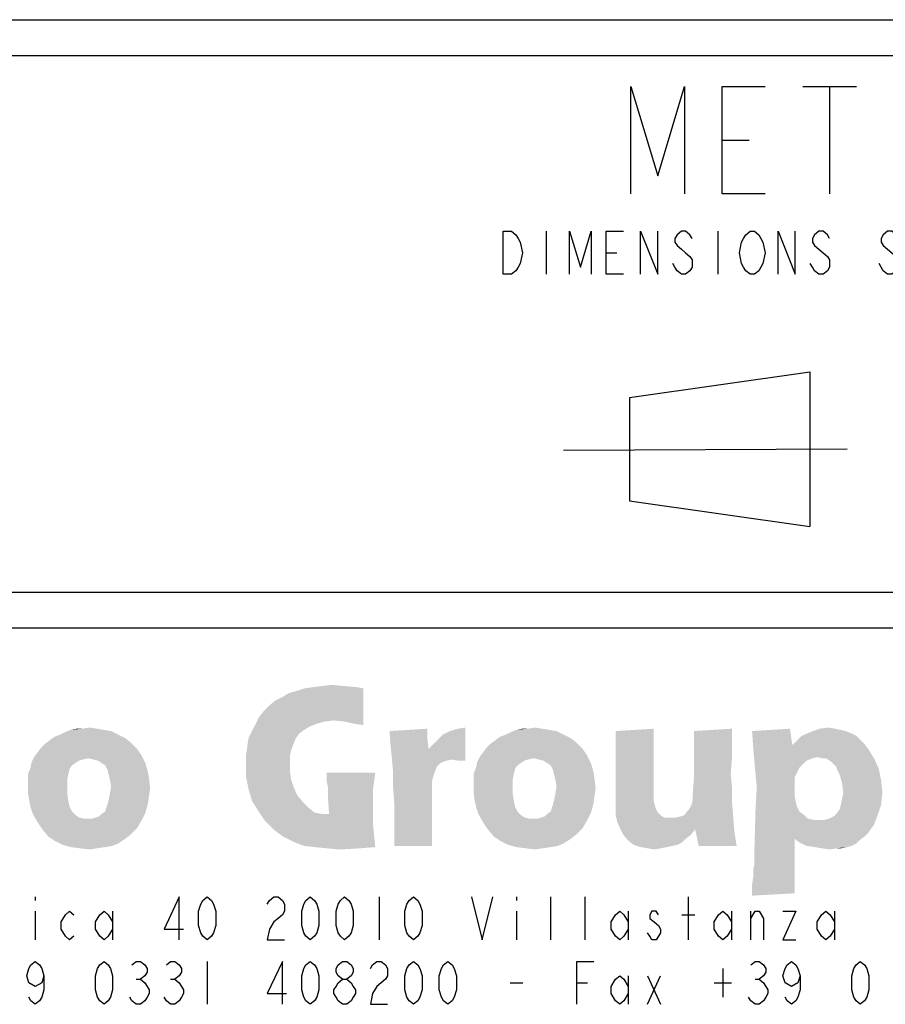
# Model space of a CAD drawing. Units: millimetres. Extents: x 0 to 594, y 0 to 420.
# Drawn here: x 417 to 441, y 28 to 56 of the extents above; entities that cross this region are included whole.
import ezdxf

# ---------------------------------------------------------------- set-up
doc = ezdxf.new("R2010")
doc.units = ezdxf.units.MM
doc.header["$LTSCALE"] = 32.67
doc.layers.get('0').update_dxf_attribs({"linetype": 'CONTINUOUS'})

msp = doc.modelspace()

# ---------------------------------------------------------------- linework, layer by layer
at = {"color": 7, "linetype": 'Continuous'}
for p, q in [((392, 56), (586, 56)), ((456, 40), (393, 40))]:
    msp.add_line(p, q, dxfattribs=at)
at = {"color": 6, "linetype": 'Continuous'}
for p, q in [((393, 55), (456, 55)), ((456, 39), (393, 39))]:
    msp.add_line(p, q, dxfattribs=at)
at = {"color": 2, "linetype": 'Continuous'}
for p, q in [((438.7605, 54.1368), (440.2605, 54.1368)), ((439.5105, 54.1368), (439.5105, 51.1368)), ((436.5105, 52.6368), (437.2605, 52.6368)), ((431.5905, 50.0868), (431.5905, 48.8868)), ((436.3905, 50.0868), (436.3905, 48.8868)), ((433.2705, 49.4868), (433.5705, 49.4868)), ((433.92, 45.44), (438.96, 46.16)), ((438.96, 46.16), (438.96, 41.84)), ((433.9194, 45.438), (433.92, 42.56)), ((440, 44), (432.0823, 43.9645)), ((433.92, 42.56), (438.96, 41.84))]:
    msp.add_line(p, q, dxfattribs=at)
at = {"color": 3, "linetype": 'Continuous'}
for p, q in [((417.3278, 31.4892), (417.3278, 31.3892)), ((426.9278, 31.4892), (426.9278, 30.2892)), ((430.7678, 31.4892), (430.7678, 31.3892)), ((431.7278, 30.2892), (431.7278, 31.4892)), ((432.6878, 30.2892), (432.6878, 31.4892)), ((435.5678, 30.2892), (435.5678, 31.4892)), ((417.3278, 31.0892), (417.3278, 30.2892)), ((419.4878, 31.0892), (419.4878, 30.2892)), ((430.7678, 31.0892), (430.7678, 30.2892)), ((433.8878, 31.0892), (433.8878, 30.2892)), ((436.7678, 31.0892), (436.7678, 30.2892)), ((437.3078, 30.2892), (437.3078, 31.0892)), ((439.6478, 31.0892), (439.6478, 30.2892)), ((435.3878, 30.9892), (435.7478, 30.9892)), ((422.1278, 29.6892), (422.1278, 28.4891)), ((436.5278, 29.4892), (436.5278, 28.6891)), ((420.1478, 29.1891), (420.2678, 29.1891)), ((421.1078, 29.1891), (421.2278, 29.1891)), ((433.8878, 29.2891), (433.8878, 28.4891)), ((434.4278, 29.2891), (434.7878, 28.4891)), ((434.4278, 28.4891), (434.7878, 29.2891)), ((437.4278, 29.1891), (437.5478, 29.1891)), ((430.5878, 29.0891), (430.9478, 29.0891)), ((432.4478, 29.0891), (432.7478, 29.0891)), ((436.2878, 29.0891), (436.7678, 29.0891))]:
    msp.add_line(p, q, dxfattribs=at)
at = {"color": 2, "linetype": 'Continuous'}
for points in [[(433.9605, 51.1368), (433.9605, 54.1368), (434.7105, 51.6368), (435.4605, 54.1368), (435.4605, 51.1368)], [(437.7105, 51.1368), (436.5105, 51.1368), (436.5105, 54.1368), (437.7105, 54.1368)], [(430.3905, 50.0868), (430.6305, 50.0868), (430.7505, 49.9868), (430.8105, 49.8868), (430.8705, 49.7868), (430.9305, 49.4868), (430.8705, 49.1868), (430.8105, 49.0868), (430.7505, 48.9868), (430.6305, 48.8868), (430.3905, 48.8868), (430.3905, 50.0868)], [(432.2505, 48.8868), (432.2505, 50.0868), (432.5505, 49.0868), (432.8505, 50.0868), (432.8505, 48.8868)], [(433.7505, 48.8868), (433.2705, 48.8868), (433.2705, 50.0868), (433.7505, 50.0868)], [(434.2305, 48.8868), (434.2305, 50.0868), (434.7105, 48.8868), (434.7105, 50.0868)], [(435.6705, 49.8868), (435.6105, 49.9868), (435.4905, 50.0868), (435.3705, 50.0868), (435.2505, 49.9868), (435.1905, 49.8868), (435.1905, 49.7868), (435.2505, 49.6868), (435.3705, 49.5868), (435.4905, 49.4868), (435.6105, 49.3868), (435.6705, 49.2868), (435.6705, 49.0868), (435.6105, 48.9868), (435.4905, 48.8868), (435.3705, 48.8868), (435.2505, 48.9868), (435.1905, 49.0868), (435.1305, 49.1868)], [(437.5905, 49.0868), (437.5305, 48.9868), (437.4105, 48.8868), (437.2905, 48.8868), (437.1705, 48.9868), (437.1105, 49.0868), (437.0505, 49.1868), (436.9905, 49.4868), (437.0505, 49.7868), (437.1105, 49.8868), (437.1705, 49.9868), (437.2905, 50.0868), (437.4105, 50.0868), (437.5305, 49.9868), (437.5905, 49.8868), (437.6505, 49.7868), (437.7105, 49.4868), (437.6505, 49.1868), (437.5905, 49.0868)], [(438.0705, 48.8868), (438.0705, 50.0868), (438.5505, 48.8868), (438.5505, 50.0868)], [(439.5105, 49.8868), (439.4505, 49.9868), (439.3305, 50.0868), (439.2105, 50.0868), (439.0905, 49.9868), (439.0305, 49.8868), (439.0305, 49.7868), (439.0905, 49.6868), (439.2105, 49.5868), (439.3305, 49.4868), (439.4505, 49.3868), (439.5105, 49.2868), (439.5105, 49.0868), (439.4505, 48.9868), (439.3305, 48.8868), (439.2105, 48.8868), (439.0905, 48.9868), (439.0305, 49.0868), (438.9705, 49.1868)], [(441.4305, 49.8868), (441.3705, 49.9868), (441.2505, 50.0868), (441.1305, 50.0868), (441.0105, 49.9868), (440.9505, 49.8868), (440.9505, 49.7868), (441.0105, 49.6868), (441.1305, 49.5868), (441.2505, 49.4868), (441.3705, 49.3868), (441.4305, 49.2868), (441.4305, 49.0868), (441.3705, 48.9868), (441.2505, 48.8868), (441.1305, 48.8868), (441.0105, 48.9868), (440.9505, 49.0868), (440.8905, 49.1868)]]:
    msp.add_lwpolyline(points, dxfattribs=at)
at = {"color": 3, "linetype": 'Continuous'}
for points in [[(421.3478, 30.2892), (421.3478, 31.4892), (420.9278, 30.5892), (421.4678, 30.5892)], [(422.1278, 30.2892), (422.0078, 30.3892), (421.9478, 30.4892), (421.8878, 30.6892), (421.8878, 31.0892), (421.9478, 31.2892), (422.0078, 31.3892), (422.1278, 31.4892), (422.2478, 31.3892), (422.3078, 31.2892), (422.3678, 31.0892), (422.3678, 30.6892), (422.3078, 30.4892), (422.2478, 30.3892), (422.1278, 30.2892)], [(423.8078, 31.2892), (423.8678, 31.3892), (423.9878, 31.4892), (424.1078, 31.4892), (424.2278, 31.3892), (424.2878, 31.2892), (424.2878, 31.0892), (424.2278, 30.9892), (424.1078, 30.8892), (423.9878, 30.7892), (423.8678, 30.5892), (423.8078, 30.2892), (424.2878, 30.2892)], [(425.0078, 30.2892), (424.8878, 30.3892), (424.8278, 30.4892), (424.7678, 30.6892), (424.7678, 31.0892), (424.8278, 31.2892), (424.8878, 31.3892), (425.0078, 31.4892), (425.1278, 31.3892), (425.1878, 31.2892), (425.2478, 31.0892), (425.2478, 30.6892), (425.1878, 30.4892), (425.1278, 30.3892), (425.0078, 30.2892)], [(425.9678, 30.2892), (425.8478, 30.3892), (425.7878, 30.4892), (425.7278, 30.6892), (425.7278, 31.0892), (425.7878, 31.2892), (425.8478, 31.3892), (425.9678, 31.4892), (426.0878, 31.3892), (426.1478, 31.2892), (426.2078, 31.0892), (426.2078, 30.6892), (426.1478, 30.4892), (426.0878, 30.3892), (425.9678, 30.2892)], [(427.8878, 30.2892), (427.7678, 30.3892), (427.7078, 30.4892), (427.6478, 30.6892), (427.6478, 31.0892), (427.7078, 31.2892), (427.7678, 31.3892), (427.8878, 31.4892), (428.0078, 31.3892), (428.0678, 31.2892), (428.1278, 31.0892), (428.1278, 30.6892), (428.0678, 30.4892), (428.0078, 30.3892), (427.8878, 30.2892)], [(429.5078, 31.4892), (429.8078, 30.2892), (430.1078, 31.4892)], [(418.4078, 30.3892), (418.2878, 30.2892), (418.1678, 30.3892), (418.0478, 30.5892), (418.0478, 30.7892), (418.1678, 30.9892), (418.2878, 31.0892), (418.4078, 30.9892)], [(419.4878, 30.5892), (419.3678, 30.3892), (419.2478, 30.2892), (419.1278, 30.3892), (419.0078, 30.5892), (419.0078, 30.7892), (419.1278, 30.9892), (419.2478, 31.0892), (419.3678, 30.9892), (419.4878, 30.7892)], [(433.8878, 30.5892), (433.7678, 30.3892), (433.6478, 30.2892), (433.5278, 30.3892), (433.4078, 30.5892), (433.4078, 30.7892), (433.5278, 30.9892), (433.6478, 31.0892), (433.7678, 30.9892), (433.8878, 30.7892)], [(434.7278, 30.9892), (434.6678, 31.0892), (434.5478, 31.0892), (434.4878, 30.9892), (434.4878, 30.8892), (434.6078, 30.7892), (434.7278, 30.6892), (434.7878, 30.5892), (434.7878, 30.4892), (434.7278, 30.3892), (434.6678, 30.2892), (434.5478, 30.2892), (434.4878, 30.3892), (434.4278, 30.4892)], [(436.7678, 30.5892), (436.6478, 30.3892), (436.5278, 30.2892), (436.4078, 30.3892), (436.2878, 30.5892), (436.2878, 30.7892), (436.4078, 30.9892), (436.5278, 31.0892), (436.6478, 30.9892), (436.7678, 30.7892)], [(437.3078, 30.8892), (437.4278, 31.0892), (437.5478, 31.0892), (437.6678, 30.8892), (437.6678, 30.2892)], [(438.2078, 31.0892), (438.5678, 31.0892), (438.2078, 30.2892), (438.5678, 30.2892)], [(439.6478, 30.5892), (439.5278, 30.3892), (439.4078, 30.2892), (439.2878, 30.3892), (439.1678, 30.5892), (439.1678, 30.7892), (439.2878, 30.9892), (439.4078, 31.0892), (439.5278, 30.9892), (439.6478, 30.7892)], [(417.5678, 29.2891), (417.5078, 29.0891), (417.3278, 28.9891), (417.1478, 29.0891), (417.0878, 29.2891), (417.1478, 29.4892), (417.2078, 29.5892), (417.3278, 29.6892), (417.4478, 29.5892), (417.5078, 29.4892), (417.5678, 29.2891), (417.5678, 28.8891), (417.5078, 28.6891), (417.4478, 28.5891), (417.3278, 28.4891), (417.2078, 28.5891), (417.1478, 28.6891)], [(419.2478, 28.4891), (419.1278, 28.5891), (419.0678, 28.6891), (419.0078, 28.8891), (419.0078, 29.2891), (419.0678, 29.4892), (419.1278, 29.5892), (419.2478, 29.6892), (419.3678, 29.5892), (419.4278, 29.4892), (419.4878, 29.2891), (419.4878, 28.8891), (419.4278, 28.6891), (419.3678, 28.5891), (419.2478, 28.4891)], [(420.0278, 29.5892), (420.1478, 29.6892), (420.2678, 29.6892), (420.3878, 29.5892), (420.4478, 29.4892), (420.4478, 29.3891), (420.3878, 29.2891), (420.2678, 29.1891), (420.3878, 29.0891), (420.4478, 28.9891), (420.5078, 28.8891), (420.5078, 28.7891), (420.4478, 28.6891), (420.3878, 28.5891), (420.2678, 28.4891), (420.1478, 28.4891), (420.0278, 28.5891), (419.9678, 28.6891)], [(420.9878, 29.5892), (421.1078, 29.6892), (421.2278, 29.6892), (421.3478, 29.5892), (421.4078, 29.4892), (421.4078, 29.3891), (421.3478, 29.2891), (421.2278, 29.1891), (421.3478, 29.0891), (421.4078, 28.9891), (421.4678, 28.8891), (421.4678, 28.7891), (421.4078, 28.6891), (421.3478, 28.5891), (421.2278, 28.4891), (421.1078, 28.4891), (420.9878, 28.5891), (420.9278, 28.6891)], [(424.2278, 28.4891), (424.2278, 29.6892), (423.8078, 28.7891), (424.3478, 28.7891)], [(425.0078, 28.4891), (424.8878, 28.5891), (424.8278, 28.6891), (424.7678, 28.8891), (424.7678, 29.2891), (424.8278, 29.4892), (424.8878, 29.5892), (425.0078, 29.6892), (425.1278, 29.5892), (425.1878, 29.4892), (425.2478, 29.2891), (425.2478, 28.8891), (425.1878, 28.6891), (425.1278, 28.5891), (425.0078, 28.4891)], [(425.9078, 29.1891), (425.7878, 29.2891), (425.7278, 29.3891), (425.7278, 29.4892), (425.7878, 29.5892), (425.9078, 29.6892), (426.0278, 29.6892), (426.1478, 29.5892), (426.2078, 29.4892), (426.2078, 29.3891), (426.1478, 29.2891), (426.0278, 29.1891)], [(426.6878, 29.4892), (426.7478, 29.5892), (426.8678, 29.6892), (426.9878, 29.6892), (427.1078, 29.5892), (427.1678, 29.4892), (427.1678, 29.2891), (427.1078, 29.1891), (426.9878, 29.0891), (426.8678, 28.9891), (426.7478, 28.7891), (426.6878, 28.4891), (427.1678, 28.4891)], [(427.8878, 28.4891), (427.7678, 28.5891), (427.7078, 28.6891), (427.6478, 28.8891), (427.6478, 29.2891), (427.7078, 29.4892), (427.7678, 29.5892), (427.8878, 29.6892), (428.0078, 29.5892), (428.0678, 29.4892), (428.1278, 29.2891), (428.1278, 28.8891), (428.0678, 28.6891), (428.0078, 28.5891), (427.8878, 28.4891)], [(428.8478, 28.4891), (428.7278, 28.5891), (428.6678, 28.6891), (428.6078, 28.8891), (428.6078, 29.2891), (428.6678, 29.4892), (428.7278, 29.5892), (428.8478, 29.6892), (428.9678, 29.5892), (429.0278, 29.4892), (429.0878, 29.2891), (429.0878, 28.8891), (429.0278, 28.6891), (428.9678, 28.5891), (428.8478, 28.4891)], [(432.4478, 28.4891), (432.4478, 29.6892), (432.9278, 29.6892)], [(437.3078, 29.5892), (437.4278, 29.6892), (437.5478, 29.6892), (437.6678, 29.5892), (437.7278, 29.4892), (437.7278, 29.3891), (437.6678, 29.2891), (437.5478, 29.1891), (437.6678, 29.0891), (437.7278, 28.9891), (437.7878, 28.8891), (437.7878, 28.7891), (437.7278, 28.6891), (437.6678, 28.5891), (437.5478, 28.4891), (437.4278, 28.4891), (437.3078, 28.5891), (437.2478, 28.6891)], [(438.6878, 29.2891), (438.6278, 29.0891), (438.4478, 28.9891), (438.2678, 29.0891), (438.2078, 29.2891), (438.2678, 29.4892), (438.3278, 29.5892), (438.4478, 29.6892), (438.5678, 29.5892), (438.6278, 29.4892), (438.6878, 29.2891), (438.6878, 28.8891), (438.6278, 28.6891), (438.5678, 28.5891), (438.4478, 28.4891), (438.3278, 28.5891), (438.2678, 28.6891)], [(440.3678, 28.4891), (440.2478, 28.5891), (440.1878, 28.6891), (440.1278, 28.8891), (440.1278, 29.2891), (440.1878, 29.4892), (440.2478, 29.5892), (440.3678, 29.6892), (440.4878, 29.5892), (440.5478, 29.4892), (440.6078, 29.2891), (440.6078, 28.8891), (440.5478, 28.6891), (440.4878, 28.5891), (440.3678, 28.4891)], [(425.9078, 28.4891), (425.7878, 28.5891), (425.7278, 28.6891), (425.6678, 28.7891), (425.6678, 28.8891), (425.7278, 28.9891), (425.7878, 29.0891), (425.9078, 29.1891), (426.0278, 29.1891), (426.1478, 29.0891), (426.2078, 28.9891), (426.2678, 28.8891), (426.2678, 28.7891), (426.2078, 28.6891), (426.1478, 28.5891), (426.0278, 28.4891), (425.9078, 28.4891)], [(433.8878, 28.7891), (433.7678, 28.5891), (433.6478, 28.4891), (433.5278, 28.5891), (433.4078, 28.7891), (433.4078, 28.9891), (433.5278, 29.1891), (433.6478, 29.2891), (433.7678, 29.1891), (433.8878, 28.9891)]]:
    msp.add_lwpolyline(points, dxfattribs=at)
for points in [[(423.5798, 36.5208), (423.7122, 36.6862), (426.4916, 37.3149)], [(425.6644, 36.4215), (423.5798, 36.5208), (426.4916, 37.3149)], [(423.7122, 36.6862), (423.8776, 36.8517), (426.4916, 37.3149)], [(423.8776, 36.8517), (424.0431, 36.984), (426.4916, 37.3149)], [(424.0431, 36.984), (424.2416, 37.0833), (426.4916, 37.3149)], [(424.2416, 37.0833), (424.407, 37.1825), (426.4916, 37.3149)], [(424.407, 37.1825), (424.6386, 37.2487), (426.4916, 37.3149)], [(426.4916, 37.3149), (424.6386, 37.2487), (424.8372, 37.3149)], [(426.3261, 37.348), (424.8372, 37.3149), (425.0688, 37.348)], [(424.8372, 37.3149), (426.3261, 37.348), (426.4916, 37.3149)], [(425.9622, 37.3811), (425.0688, 37.348), (425.3335, 37.3811)], [(425.0688, 37.348), (425.9622, 37.3811), (426.3261, 37.348)], [(425.3335, 37.3811), (425.5982, 37.4142), (425.9622, 37.3811)], [(425.9622, 36.3884), (425.6644, 36.4215), (426.4916, 37.3149)], [(426.26, 36.3222), (425.9622, 36.3884), (426.4916, 37.3149)], [(426.26, 36.3222), (426.4916, 37.3149), (426.4916, 36.2892)], [(425.1681, 36.3222), (425.0026, 36.2561), (423.3813, 36.1237)], [(425.1681, 36.3222), (423.3813, 36.1237), (423.4806, 36.3222)], [(425.6644, 36.4215), (423.4806, 36.3222), (423.5798, 36.5208)], [(425.6644, 36.4215), (425.3997, 36.3884), (423.4806, 36.3222)], [(423.4806, 36.3222), (425.3997, 36.3884), (425.1681, 36.3222)], [(418.021, 36.0244), (418.1534, 36.0906), (419.4438, 36.1237)], [(418.021, 36.0244), (419.4438, 36.1237), (419.6423, 36.0244)], [(419.2453, 36.1568), (419.4438, 36.1237), (418.1534, 36.0906)], [(419.2453, 36.1568), (418.1534, 36.0906), (418.3188, 36.1568)], [(418.6497, 36.1899), (419.0467, 36.1899), (418.3188, 36.1568)], [(418.6497, 36.1899), (418.3188, 36.1568), (418.4842, 36.1899)], [(418.3188, 36.1568), (419.0467, 36.1899), (419.2453, 36.1568)], [(418.6497, 36.1899), (418.8482, 36.223), (419.0467, 36.1899)], [(424.7048, 36.0575), (423.282, 35.9252), (423.3813, 36.1237)], [(423.282, 35.9252), (424.7048, 36.0575), (424.6056, 35.9252)], [(425.0026, 36.2561), (424.8372, 36.1568), (423.3813, 36.1237)], [(423.3813, 36.1237), (424.8372, 36.1568), (424.7048, 36.0575)], [(427.2195, 36.1237), (428.2784, 36.1899), (428.2784, 35.8921)], [(428.2784, 35.8921), (427.2526, 35.6936), (427.2195, 36.1237)], [(428.3114, 35.6274), (428.51, 35.8259), (429.3372, 36.223)], [(428.9732, 35.3296), (428.3114, 35.6274), (429.3372, 36.223)], [(428.51, 35.8259), (428.7085, 36.0244), (429.3372, 36.223)], [(428.7085, 36.0244), (428.907, 36.1237), (429.3372, 36.223)], [(428.907, 36.1237), (429.1386, 36.1899), (429.3372, 36.223)], [(429.1386, 35.2965), (428.9732, 35.3296), (429.3372, 36.223)], [(429.1386, 35.2965), (429.3372, 36.223), (429.3372, 35.2965)], [(430.4622, 36.0244), (430.5945, 36.0906), (431.885, 36.1237)], [(430.4622, 36.0244), (431.885, 36.1237), (432.0835, 36.0244)], [(431.6864, 36.1568), (431.885, 36.1237), (430.5945, 36.0906)], [(431.6864, 36.1568), (430.5945, 36.0906), (430.76, 36.1568)], [(431.0909, 36.1899), (431.4879, 36.1899), (430.76, 36.1568)], [(431.0909, 36.1899), (430.76, 36.1568), (430.9254, 36.1899)], [(430.76, 36.1568), (431.4879, 36.1899), (431.6864, 36.1568)], [(431.0909, 36.1899), (431.2894, 36.223), (431.4879, 36.1899)], [(433.5394, 36.1237), (434.5982, 36.1899), (434.5982, 35.8921)], [(434.5982, 35.8921), (433.5394, 35.859), (433.5394, 36.1237)], [(435.7232, 35.7928), (435.7232, 36.1237), (436.782, 36.1899)], [(435.7232, 35.6274), (435.7232, 35.7928), (436.782, 36.1899)], [(435.7232, 35.4289), (435.7232, 35.6274), (436.782, 36.1899)], [(435.7232, 35.4289), (436.782, 36.1899), (436.782, 35.3296)], [(437.3445, 36.1237), (438.4034, 36.1899), (438.4695, 35.7267)], [(438.4695, 35.7267), (437.3776, 35.6605), (437.3445, 36.1237)], [(440.1239, 36.0575), (438.7342, 35.9914), (438.9659, 36.0906)], [(438.7342, 35.9914), (440.1239, 36.0575), (440.2563, 35.9914)], [(439.6607, 36.1899), (439.8261, 36.1568), (438.9659, 36.0906)], [(439.6607, 36.1899), (438.9659, 36.0906), (439.2306, 36.1899)], [(439.8261, 36.1568), (439.9585, 36.1237), (438.9659, 36.0906)], [(438.9659, 36.0906), (439.9585, 36.1237), (440.1239, 36.0575)], [(439.2306, 36.1899), (439.4953, 36.223), (439.6607, 36.1899)], [(417.4916, 35.6605), (417.5909, 35.7597), (420.0063, 35.7928)], [(417.4916, 35.6605), (420.0063, 35.7928), (420.1717, 35.6274)], [(420.0063, 35.7928), (417.5909, 35.7597), (417.7232, 35.859)], [(419.8409, 35.9252), (417.7232, 35.859), (417.8556, 35.9583)], [(417.7232, 35.859), (419.8409, 35.9252), (420.0063, 35.7928)], [(419.6423, 36.0244), (417.8556, 35.9583), (418.021, 36.0244)], [(417.8556, 35.9583), (419.6423, 36.0244), (419.8409, 35.9252)], [(424.6056, 35.9252), (424.5394, 35.7597), (423.2489, 35.6936)], [(424.6056, 35.9252), (423.2489, 35.6936), (423.282, 35.9252)], [(427.2526, 35.6936), (428.2784, 35.8921), (428.3114, 35.6274)], [(429.9328, 35.6605), (430.032, 35.7597), (432.4475, 35.7928)], [(429.9328, 35.6605), (432.4475, 35.7928), (432.6129, 35.6274)], [(432.4475, 35.7928), (430.032, 35.7597), (430.1644, 35.859)], [(432.282, 35.9252), (430.1644, 35.859), (430.2967, 35.9583)], [(430.1644, 35.859), (432.282, 35.9252), (432.4475, 35.7928)], [(432.0835, 36.0244), (430.2967, 35.9583), (430.4622, 36.0244)], [(430.2967, 35.9583), (432.0835, 36.0244), (432.282, 35.9252)], [(433.5394, 35.6274), (433.5394, 35.859), (434.5982, 35.8921)], [(433.5394, 35.6274), (434.5982, 35.8921), (434.5982, 35.6274)], [(440.4879, 35.7597), (438.4695, 35.7267), (438.5357, 35.7928)], [(440.2563, 35.9914), (440.3556, 35.8921), (438.5357, 35.7928)], [(440.2563, 35.9914), (438.5357, 35.7928), (438.7342, 35.9914)], [(438.5357, 35.7928), (440.3556, 35.8921), (440.4879, 35.7597)], [(420.3041, 35.4289), (417.2931, 35.3958), (417.3923, 35.5281)], [(420.1717, 35.6274), (417.3923, 35.5281), (417.4916, 35.6605)], [(417.3923, 35.5281), (420.1717, 35.6274), (420.3041, 35.4289)], [(424.4732, 35.5943), (423.2159, 35.4619), (423.2489, 35.6936)], [(423.2159, 35.4619), (424.4732, 35.5943), (424.4401, 35.4289)], [(423.2489, 35.6936), (424.5394, 35.7597), (424.4732, 35.5943)], [(428.3114, 35.6274), (427.2857, 35.3627), (427.2526, 35.6936)], [(428.9732, 35.3296), (427.2857, 35.3627), (428.3114, 35.6274)], [(432.7453, 35.4289), (429.7342, 35.3958), (429.8335, 35.5281)], [(432.6129, 35.6274), (429.8335, 35.5281), (429.9328, 35.6605)], [(429.8335, 35.5281), (432.6129, 35.6274), (432.7453, 35.4289)], [(434.5982, 35.6274), (433.5394, 35.4619), (433.5394, 35.6274)], [(433.5394, 35.4619), (434.5982, 35.6274), (434.5982, 35.3958)], [(437.3776, 35.6605), (438.4695, 35.7267), (440.4879, 35.7597)], [(437.3776, 35.6605), (440.4879, 35.7597), (440.5872, 35.6274)], [(440.5872, 35.6274), (437.4107, 35.2634), (437.3776, 35.6605)], [(440.5872, 35.6274), (439.1644, 35.3958), (437.4107, 35.2634)], [(439.2967, 35.3627), (439.1644, 35.3958), (440.5872, 35.6274)], [(439.396, 35.3627), (439.2967, 35.3627), (440.5872, 35.6274)], [(439.396, 35.3627), (440.5872, 35.6274), (440.7526, 35.3627)], [(418.4511, 35.2303), (417.1938, 35.098), (417.2269, 35.2634)], [(418.4511, 35.2303), (418.3519, 35.1641), (417.1938, 35.098)], [(418.8151, 35.3627), (417.2269, 35.2634), (417.2931, 35.3958)], [(418.8151, 35.3627), (418.6497, 35.3296), (417.2269, 35.2634)], [(418.6497, 35.3296), (418.5504, 35.2965), (417.2269, 35.2634)], [(417.2269, 35.2634), (418.5504, 35.2965), (418.4511, 35.2303)], [(418.8151, 35.3627), (417.2931, 35.3958), (420.3041, 35.4289)], [(418.9475, 35.3296), (418.8151, 35.3627), (420.3041, 35.4289)], [(419.0798, 35.2965), (418.9475, 35.3296), (420.3041, 35.4289)], [(419.1791, 35.2303), (419.0798, 35.2965), (420.3041, 35.4289)], [(419.1791, 35.2303), (420.3041, 35.4289), (420.4034, 35.2303)], [(420.4034, 35.2303), (419.2784, 35.1641), (419.1791, 35.2303)], [(419.3445, 35.0318), (419.2784, 35.1641), (420.4034, 35.2303)], [(419.3445, 35.0318), (420.4034, 35.2303), (420.4695, 34.9987)], [(424.4401, 35.4289), (423.2159, 35.1972), (423.2159, 35.4619)], [(424.4401, 35.4289), (424.4401, 35.2303), (423.2159, 35.1972)], [(423.2159, 35.1972), (424.4401, 35.2303), (424.4401, 34.9987)], [(427.2857, 35.3627), (428.9732, 35.3296), (428.8078, 35.2965)], [(428.8078, 35.2965), (427.3188, 34.9987), (427.2857, 35.3627)], [(428.8078, 35.2965), (428.6423, 35.2303), (427.3188, 34.9987)], [(428.6423, 35.2303), (428.5431, 35.1311), (427.3188, 34.9987)], [(430.8923, 35.2303), (429.635, 35.098), (429.6681, 35.2634)], [(430.8923, 35.2303), (430.7931, 35.1641), (429.635, 35.098)], [(431.2563, 35.3627), (429.6681, 35.2634), (429.7342, 35.3958)], [(431.2563, 35.3627), (431.0909, 35.3296), (429.6681, 35.2634)], [(431.0909, 35.3296), (430.9916, 35.2965), (429.6681, 35.2634)], [(429.6681, 35.2634), (430.9916, 35.2965), (430.8923, 35.2303)], [(431.2563, 35.3627), (429.7342, 35.3958), (432.7453, 35.4289)], [(431.3886, 35.3296), (431.2563, 35.3627), (432.7453, 35.4289)], [(431.521, 35.2965), (431.3886, 35.3296), (432.7453, 35.4289)], [(431.6203, 35.2303), (431.521, 35.2965), (432.7453, 35.4289)], [(431.6203, 35.2303), (432.7453, 35.4289), (432.8445, 35.2303)], [(432.8445, 35.2303), (431.7195, 35.1641), (431.6203, 35.2303)], [(431.7857, 35.0318), (431.7195, 35.1641), (432.8445, 35.2303)], [(431.7857, 35.0318), (432.8445, 35.2303), (432.9107, 34.9987)], [(434.5982, 35.3958), (433.5394, 35.2965), (433.5394, 35.4619)], [(433.5394, 35.2965), (434.5982, 35.3958), (434.5982, 35.2303)], [(434.5982, 35.2303), (433.5394, 34.3039), (433.5394, 35.2965)], [(434.5982, 35.2303), (434.5982, 34.5686), (433.5394, 34.3039)], [(436.782, 35.3296), (435.7232, 35.1311), (435.7232, 35.4289)], [(435.7232, 35.1311), (436.782, 35.3296), (436.7489, 34.9325)], [(439.1644, 35.3958), (439.032, 35.3627), (437.4107, 35.2634)], [(439.032, 35.3627), (438.8666, 35.2965), (437.4107, 35.2634)], [(437.4107, 35.2634), (438.8666, 35.2965), (438.7673, 35.1972)], [(438.7673, 35.1972), (437.4438, 34.8994), (437.4107, 35.2634)], [(440.7526, 35.3627), (439.4622, 35.3296), (439.396, 35.3627)], [(439.5614, 35.2634), (439.4622, 35.3296), (440.7526, 35.3627)], [(439.6276, 35.1972), (439.5614, 35.2634), (440.7526, 35.3627)], [(439.6938, 35.1311), (439.6276, 35.1972), (440.7526, 35.3627)], [(439.6938, 35.1311), (440.7526, 35.3627), (440.885, 35.0649)], [(418.2857, 35.0649), (417.1276, 34.9325), (417.1938, 35.098)], [(417.1276, 34.9325), (418.2857, 35.0649), (418.2526, 34.9325)], [(417.1938, 35.098), (418.3519, 35.1641), (418.2857, 35.0649)], [(420.4695, 34.9987), (419.3776, 34.8994), (419.3445, 35.0318)], [(419.3776, 34.8994), (420.4695, 34.9987), (420.5026, 34.8002)], [(424.4401, 34.9987), (423.2159, 34.8333), (423.2159, 35.1972)], [(423.2159, 34.8333), (424.4401, 34.9987), (424.4732, 34.7671)], [(426.8225, 34.9656), (425.4659, 34.734), (425.4659, 34.9656)], [(425.4659, 34.734), (426.8225, 34.9656), (426.7894, 34.7009)], [(427.3188, 34.9987), (428.5431, 35.1311), (428.4769, 34.9656)], [(428.4769, 34.9656), (427.3188, 34.5686), (427.3188, 34.9987)], [(428.4769, 34.9656), (428.4438, 34.8664), (427.3188, 34.5686)], [(430.7269, 35.0649), (429.5688, 34.9325), (429.635, 35.098)], [(429.5688, 34.9325), (430.7269, 35.0649), (430.6938, 34.9325)], [(429.635, 35.098), (430.7931, 35.1641), (430.7269, 35.0649)], [(432.9107, 34.9987), (431.8188, 34.8994), (431.7857, 35.0318)], [(431.8188, 34.8994), (432.9107, 34.9987), (432.9438, 34.8002)], [(436.7489, 34.9325), (435.7232, 34.8333), (435.7232, 35.1311)], [(438.7673, 35.1972), (438.6681, 35.098), (437.4438, 34.8994)], [(438.6681, 35.098), (438.6019, 34.9656), (437.4438, 34.8994)], [(437.4438, 34.8994), (438.6019, 34.9656), (438.5357, 34.8333)], [(440.885, 35.0649), (439.7269, 35.0318), (439.6938, 35.1311)], [(439.7931, 34.8994), (439.7269, 35.0318), (440.885, 35.0649)], [(439.7931, 34.8994), (440.885, 35.0649), (440.9511, 34.734)], [(418.2526, 34.9325), (417.1276, 34.7671), (417.1276, 34.9325)], [(417.1276, 34.7671), (418.2526, 34.9325), (418.2195, 34.7671)], [(418.2195, 34.7671), (418.2195, 34.6017), (417.1276, 34.5686)], [(418.2195, 34.7671), (417.1276, 34.5686), (417.1276, 34.7671)], [(420.5026, 34.8002), (419.4107, 34.7671), (419.3776, 34.8994)], [(419.4438, 34.5686), (419.4107, 34.7671), (420.5026, 34.8002)], [(419.4438, 34.5686), (420.5026, 34.8002), (420.5357, 34.5355)], [(424.4732, 34.7671), (423.282, 34.5024), (423.2159, 34.8333)], [(424.4732, 34.7671), (424.5394, 34.5686), (423.282, 34.5024)], [(426.7894, 34.7009), (425.4989, 34.5686), (425.4659, 34.734)], [(425.4989, 34.5686), (426.7894, 34.7009), (426.7563, 34.4693)], [(428.4438, 34.8664), (428.4107, 34.734), (427.3188, 34.5686)], [(427.3188, 34.5686), (428.4107, 34.734), (428.4107, 34.5355)], [(430.6938, 34.9325), (429.5688, 34.7671), (429.5688, 34.9325)], [(429.5688, 34.7671), (430.6938, 34.9325), (430.6607, 34.7671)], [(430.6607, 34.7671), (430.6607, 34.6017), (429.5688, 34.5686)], [(430.6607, 34.7671), (429.5688, 34.5686), (429.5688, 34.7671)], [(432.9438, 34.8002), (431.8519, 34.7671), (431.8188, 34.8994)], [(431.885, 34.5686), (431.8519, 34.7671), (432.9438, 34.8002)], [(431.885, 34.5686), (432.9438, 34.8002), (432.9769, 34.5355)], [(436.782, 34.5686), (435.6901, 34.37), (435.7232, 34.8333)], [(435.7232, 34.8333), (436.7489, 34.9325), (436.782, 34.5686)], [(438.5357, 34.8333), (437.4769, 34.5686), (437.4438, 34.8994)], [(438.5357, 34.8333), (438.5357, 34.6678), (437.4769, 34.5686)], [(437.4769, 34.5686), (438.5357, 34.6678), (438.5357, 34.4693)], [(440.9511, 34.734), (439.8592, 34.6678), (439.7931, 34.8994)], [(439.8923, 34.4031), (439.8592, 34.6678), (440.9511, 34.734)], [(439.8923, 34.4031), (440.9511, 34.734), (440.9842, 34.4031)], [(417.1276, 34.37), (417.1276, 34.5686), (418.2195, 34.6017)], [(417.1276, 34.37), (418.2195, 34.6017), (418.2195, 34.37)], [(420.5357, 34.5355), (419.4107, 34.37), (419.4438, 34.5686)], [(419.4107, 34.37), (420.5357, 34.5355), (420.5026, 34.3039)], [(423.282, 34.5024), (424.5394, 34.5686), (424.6386, 34.3369)], [(424.6386, 34.3369), (423.3813, 34.1715), (423.282, 34.5024)], [(426.7563, 34.4693), (425.4989, 34.4031), (425.4989, 34.5686)], [(425.4989, 34.3039), (425.4989, 34.4031), (426.7563, 34.4693)], [(425.4989, 34.3039), (426.7563, 34.4693), (426.7563, 34.2708)], [(428.4107, 34.5355), (427.3519, 34.1053), (427.3188, 34.5686)], [(428.4107, 34.5355), (428.4107, 34.3369), (427.3519, 34.1053)], [(429.5688, 34.37), (429.5688, 34.5686), (430.6607, 34.6017)], [(429.5688, 34.37), (430.6607, 34.6017), (430.6607, 34.37)], [(432.9769, 34.5355), (431.8519, 34.37), (431.885, 34.5686)], [(431.8519, 34.37), (432.9769, 34.5355), (432.9438, 34.3039)], [(434.5982, 34.5686), (434.5982, 34.37), (433.5394, 34.3039)], [(435.6901, 34.2046), (435.6901, 34.37), (436.782, 34.5686)], [(435.6901, 34.2046), (436.782, 34.5686), (436.782, 34.1715)], [(438.5357, 34.4693), (437.4438, 34.0061), (437.4769, 34.5686)], [(438.5357, 34.4693), (438.5357, 34.3039), (437.4438, 34.0061)], [(439.8261, 34.0722), (439.8592, 34.2377), (440.9842, 34.4031)], [(439.8261, 34.0722), (440.9842, 34.4031), (440.9511, 34.0722)], [(440.9842, 34.4031), (439.8592, 34.2377), (439.8923, 34.4031)], [(418.2195, 34.37), (417.1607, 34.1715), (417.1276, 34.37)], [(417.1607, 34.1715), (418.2195, 34.37), (418.2526, 34.1715)], [(418.2526, 34.1715), (417.1938, 34.0061), (417.1607, 34.1715)], [(417.1938, 34.0061), (418.2526, 34.1715), (418.2857, 34.0061)], [(419.3445, 34.0722), (419.3776, 34.2046), (420.5026, 34.3039)], [(419.3445, 34.0722), (420.5026, 34.3039), (420.4695, 34.0722)], [(420.5026, 34.3039), (419.3776, 34.2046), (419.4107, 34.37)], [(423.3813, 34.1715), (424.6386, 34.3369), (424.8041, 34.1384)], [(424.8041, 34.1384), (423.5467, 33.9068), (423.3813, 34.1715)], [(424.8041, 34.1384), (424.9695, 33.973), (423.5467, 33.9068)], [(426.7563, 34.2708), (425.532, 33.8075), (425.4989, 34.3039)], [(426.7563, 34.2708), (426.7563, 34.1053), (425.532, 33.8075)], [(427.3519, 33.9068), (427.3519, 34.1053), (428.4107, 34.3369)], [(427.3519, 33.7744), (427.3519, 33.9068), (428.4107, 34.3369)], [(427.3519, 33.609), (427.3519, 33.7744), (428.4107, 34.3369)], [(427.3519, 33.5097), (427.3519, 33.609), (428.4107, 34.3369)], [(427.3519, 33.5097), (428.4107, 34.3369), (428.4107, 33.4767)], [(430.6607, 34.37), (429.6019, 34.1715), (429.5688, 34.37)], [(429.6019, 34.1715), (430.6607, 34.37), (430.6938, 34.1715)], [(430.6938, 34.1715), (429.635, 34.0061), (429.6019, 34.1715)], [(429.635, 34.0061), (430.6938, 34.1715), (430.7269, 34.0061)], [(431.7857, 34.0722), (431.8188, 34.2046), (432.9438, 34.3039)], [(431.7857, 34.0722), (432.9438, 34.3039), (432.9107, 34.0722)], [(432.9438, 34.3039), (431.8188, 34.2046), (431.8519, 34.37)], [(433.5394, 34.3039), (434.5982, 34.37), (434.5982, 34.1715)], [(434.5982, 34.1715), (433.5394, 34.0061), (433.5394, 34.3039)], [(434.5982, 34.1715), (434.6313, 34.0392), (433.5394, 34.0061)], [(435.4585, 33.7744), (435.5247, 33.8737), (436.782, 34.1715)], [(435.4585, 33.7744), (436.782, 34.1715), (436.8151, 33.7744)], [(435.5247, 33.8737), (435.5909, 33.9399), (436.782, 34.1715)], [(435.5909, 33.9399), (435.657, 34.0722), (436.782, 34.1715)], [(436.782, 34.1715), (435.657, 34.0722), (435.6901, 34.2046)], [(438.5357, 34.3039), (438.5688, 34.1384), (437.4438, 34.0061)], [(437.4438, 34.0061), (438.5688, 34.1384), (438.6019, 34.0061)], [(418.2857, 34.0061), (417.26, 33.8075), (417.1938, 34.0061)], [(418.2857, 34.0061), (418.3519, 33.8737), (417.26, 33.8075)], [(417.26, 33.8075), (418.3519, 33.8737), (418.4511, 33.7744)], [(418.9144, 33.6752), (419.0136, 33.7083), (420.4034, 33.8406)], [(418.9144, 33.6752), (420.4034, 33.8406), (420.3041, 33.6421)], [(419.0136, 33.7083), (419.1129, 33.7414), (420.4034, 33.8406)], [(419.1129, 33.7414), (419.1791, 33.8075), (420.4034, 33.8406)], [(420.4034, 33.8406), (419.1791, 33.8075), (419.2784, 33.8737)], [(419.2784, 33.8737), (419.3114, 33.973), (420.4695, 34.0722)], [(419.2784, 33.8737), (420.4695, 34.0722), (420.4034, 33.8406)], [(420.4695, 34.0722), (419.3114, 33.973), (419.3445, 34.0722)], [(423.5467, 33.9068), (424.9695, 33.973), (425.135, 33.8406)], [(425.135, 33.8406), (423.7453, 33.609), (423.5467, 33.9068)], [(425.135, 33.8406), (425.3335, 33.8075), (423.7453, 33.609)], [(425.532, 33.8075), (426.7563, 34.1053), (426.7563, 33.5428)], [(430.7269, 34.0061), (429.7011, 33.8075), (429.635, 34.0061)], [(430.7269, 34.0061), (430.7931, 33.8737), (429.7011, 33.8075)], [(429.7011, 33.8075), (430.7931, 33.8737), (430.8923, 33.7744)], [(431.3556, 33.6752), (431.4548, 33.7083), (432.8445, 33.8406)], [(431.3556, 33.6752), (432.8445, 33.8406), (432.7453, 33.6421)], [(431.4548, 33.7083), (431.5541, 33.7414), (432.8445, 33.8406)], [(431.5541, 33.7414), (431.6203, 33.8075), (432.8445, 33.8406)], [(432.8445, 33.8406), (431.6203, 33.8075), (431.7195, 33.8737)], [(431.7195, 33.8737), (431.7526, 33.973), (432.9107, 34.0722)], [(431.7195, 33.8737), (432.9107, 34.0722), (432.8445, 33.8406)], [(432.9107, 34.0722), (431.7526, 33.973), (431.7857, 34.0722)], [(433.5394, 34.0061), (434.6313, 34.0392), (434.6644, 33.9399)], [(434.6644, 33.9399), (433.5394, 33.7744), (433.5394, 34.0061)], [(434.6644, 33.9399), (434.6975, 33.8737), (433.5394, 33.7744)], [(434.6975, 33.8737), (434.7636, 33.8075), (433.5394, 33.7744)], [(438.6019, 34.0061), (438.6681, 33.8737), (437.4107, 32.8149)], [(438.6019, 34.0061), (437.4107, 32.8149), (437.4438, 34.0061)], [(438.6681, 33.8737), (438.8004, 33.7744), (437.4107, 32.8149)], [(439.6938, 33.8075), (439.7931, 33.9399), (440.9511, 34.0722)], [(439.6938, 33.8075), (440.9511, 34.0722), (440.8519, 33.7744)], [(440.9511, 34.0722), (439.7931, 33.9399), (439.8261, 34.0722)], [(418.4511, 33.7744), (417.3923, 33.5759), (417.26, 33.8075)], [(418.4511, 33.7744), (418.5504, 33.7083), (417.3923, 33.5759)], [(418.5504, 33.7083), (418.6828, 33.6752), (417.3923, 33.5759)], [(418.9144, 33.6752), (420.3041, 33.6421), (417.3923, 33.5759)], [(418.8151, 33.6752), (418.9144, 33.6752), (417.3923, 33.5759)], [(418.6828, 33.6752), (418.8151, 33.6752), (417.3923, 33.5759)], [(417.3923, 33.5759), (420.3041, 33.6421), (420.1717, 33.4105)], [(420.1717, 33.4105), (417.5247, 33.3774), (417.3923, 33.5759)], [(425.3335, 33.8075), (425.532, 33.8075), (423.7453, 33.609)], [(426.7563, 33.5428), (423.7453, 33.609), (425.532, 33.8075)], [(426.7563, 33.5428), (423.9769, 33.3774), (423.7453, 33.609)], [(430.8923, 33.7744), (429.8335, 33.5759), (429.7011, 33.8075)], [(430.8923, 33.7744), (430.9916, 33.7083), (429.8335, 33.5759)], [(430.9916, 33.7083), (431.1239, 33.6752), (429.8335, 33.5759)], [(431.3556, 33.6752), (432.7453, 33.6421), (429.8335, 33.5759)], [(431.2563, 33.6752), (431.3556, 33.6752), (429.8335, 33.5759)], [(431.1239, 33.6752), (431.2563, 33.6752), (429.8335, 33.5759)], [(429.8335, 33.5759), (432.7453, 33.6421), (432.6129, 33.4105)], [(432.6129, 33.4105), (429.9659, 33.3774), (429.8335, 33.5759)], [(433.5394, 33.7744), (434.7636, 33.8075), (434.8298, 33.7414)], [(434.8298, 33.7414), (433.5725, 33.609), (433.5394, 33.7744)], [(433.5725, 33.609), (435.2269, 33.7083), (436.8151, 33.7744)], [(433.6386, 33.4436), (433.5725, 33.609), (436.8151, 33.7744)], [(434.8298, 33.7414), (434.896, 33.7083), (433.5725, 33.609)], [(435.0945, 33.7083), (435.2269, 33.7083), (433.5725, 33.609)], [(434.9953, 33.7083), (435.0945, 33.7083), (433.5725, 33.609)], [(434.896, 33.7083), (434.9953, 33.7083), (433.5725, 33.609)], [(435.7563, 33.3774), (433.6386, 33.4436), (436.8151, 33.7744)], [(435.2269, 33.7083), (435.3592, 33.7414), (436.8151, 33.7744)], [(436.8151, 33.7744), (435.3592, 33.7414), (435.4585, 33.7744)], [(435.7563, 33.3774), (436.8151, 33.7744), (436.8482, 33.3443)], [(438.8004, 33.7744), (438.8997, 33.6752), (437.4107, 32.8149)], [(438.8997, 33.6752), (439.0651, 33.6421), (437.4107, 32.8149)], [(439.3629, 33.6421), (438.5357, 33.1127), (437.4107, 32.8149)], [(439.1975, 33.6421), (439.3629, 33.6421), (437.4107, 32.8149)], [(439.0651, 33.6421), (439.1975, 33.6421), (437.4107, 32.8149)], [(439.3629, 33.6421), (440.7526, 33.5097), (438.5357, 33.1127)], [(439.3629, 33.6421), (439.4953, 33.6752), (440.8519, 33.7744)], [(439.3629, 33.6421), (440.8519, 33.7744), (440.7526, 33.5097)], [(439.4953, 33.6752), (439.6276, 33.7414), (440.8519, 33.7744)], [(440.8519, 33.7744), (439.6276, 33.7414), (439.6938, 33.8075)], [(417.5247, 33.3774), (420.1717, 33.4105), (420.0063, 33.245)], [(420.0063, 33.245), (417.6901, 33.1789), (417.5247, 33.3774)], [(424.2416, 33.1789), (423.9769, 33.3774), (426.7563, 33.5428)], [(424.5725, 33.0134), (424.2416, 33.1789), (426.7563, 33.5428)], [(424.8372, 32.9142), (424.5725, 33.0134), (426.7563, 33.5428)], [(425.135, 32.8811), (424.8372, 32.9142), (426.7563, 33.5428)], [(425.135, 32.8811), (426.7563, 33.5428), (426.8225, 32.8811)], [(428.4107, 33.4767), (427.3519, 32.9142), (427.3519, 33.5097)], [(427.3519, 32.9142), (428.4107, 33.4767), (428.4107, 32.9142)], [(429.9659, 33.3774), (432.6129, 33.4105), (432.4475, 33.245)], [(432.4475, 33.245), (430.1313, 33.1789), (429.9659, 33.3774)], [(435.7563, 33.3774), (433.7379, 33.245), (433.6386, 33.4436)], [(433.7379, 33.245), (435.7563, 33.3774), (435.6239, 33.2119)], [(436.8482, 33.3443), (435.8556, 32.9142), (435.7563, 33.3774)], [(435.8556, 32.9142), (436.8482, 33.3443), (436.9144, 32.9142)], [(440.7526, 33.5097), (440.5872, 33.2781), (438.5357, 33.1127)], [(417.6901, 33.1789), (420.0063, 33.245), (419.8409, 33.1127)], [(419.8409, 33.1127), (417.8886, 33.0465), (417.6901, 33.1789)], [(417.8886, 33.0465), (419.8409, 33.1127), (419.6423, 32.9803)], [(419.6423, 32.9803), (418.0872, 32.9472), (417.8886, 33.0465)], [(430.1313, 33.1789), (432.4475, 33.245), (432.282, 33.1127)], [(432.282, 33.1127), (430.3298, 33.0465), (430.1313, 33.1789)], [(430.3298, 33.0465), (432.282, 33.1127), (432.0835, 32.9803)], [(432.0835, 32.9803), (430.5284, 32.9472), (430.3298, 33.0465)], [(435.6239, 33.2119), (433.8703, 33.0796), (433.7379, 33.245)], [(435.6239, 33.2119), (435.4916, 33.1127), (433.8703, 33.0796)], [(433.8703, 33.0796), (435.4916, 33.1127), (435.3923, 33.0134)], [(435.3923, 33.0134), (434.0357, 32.9472), (433.8703, 33.0796)], [(434.0357, 32.9472), (435.3923, 33.0134), (435.26, 32.9472)], [(437.4107, 32.8149), (438.5357, 33.1127), (438.5357, 32.7156)], [(440.5872, 33.2781), (440.4879, 33.1789), (438.5357, 33.1127)], [(438.5357, 33.1127), (440.4879, 33.1789), (440.3556, 33.0796)], [(440.3556, 33.0796), (438.6681, 33.0134), (438.5357, 33.1127)], [(438.6681, 33.0134), (440.3556, 33.0796), (440.2563, 32.9803)], [(440.2563, 32.9803), (438.8666, 32.9142), (438.6681, 33.0134)], [(418.0872, 32.9472), (419.6423, 32.9803), (419.4769, 32.9142)], [(419.4769, 32.9142), (418.3188, 32.8811), (418.0872, 32.9472)], [(418.3188, 32.8811), (419.4769, 32.9142), (419.2784, 32.8811)], [(419.2784, 32.8811), (418.5835, 32.848), (418.3188, 32.8811)], [(418.5835, 32.848), (419.2784, 32.8811), (419.0467, 32.848)], [(419.0467, 32.848), (418.8482, 32.8149), (418.5835, 32.848)], [(426.8225, 32.8811), (425.4659, 32.848), (425.135, 32.8811)], [(425.4659, 32.848), (426.8225, 32.8811), (426.3923, 32.848)], [(426.3923, 32.848), (425.8298, 32.8149), (425.4659, 32.848)], [(430.5284, 32.9472), (432.0835, 32.9803), (431.9181, 32.9142)], [(431.9181, 32.9142), (430.76, 32.8811), (430.5284, 32.9472)], [(430.76, 32.8811), (431.9181, 32.9142), (431.7195, 32.8811)], [(431.7195, 32.8811), (431.0247, 32.848), (430.76, 32.8811)], [(431.0247, 32.848), (431.7195, 32.8811), (431.4879, 32.848)], [(431.4879, 32.848), (431.2894, 32.8149), (431.0247, 32.848)], [(435.26, 32.9472), (434.2342, 32.8811), (434.0357, 32.9472)], [(435.26, 32.9472), (435.1276, 32.9142), (434.2342, 32.8811)], [(434.2342, 32.8811), (435.1276, 32.9142), (434.9622, 32.8811)], [(434.9622, 32.8811), (434.4328, 32.848), (434.2342, 32.8811)], [(434.4328, 32.848), (434.9622, 32.8811), (434.7967, 32.848)], [(434.7967, 32.848), (434.6313, 32.8149), (434.4328, 32.848)], [(438.5357, 32.7156), (437.4107, 32.4178), (437.4107, 32.8149)], [(438.8666, 32.9142), (440.2563, 32.9803), (440.1239, 32.9142)], [(440.1239, 32.9142), (439.0982, 32.8811), (438.8666, 32.9142)], [(439.0982, 32.8811), (440.1239, 32.9142), (439.9916, 32.8811)], [(439.9916, 32.8811), (439.2967, 32.848), (439.0982, 32.8811)], [(439.6938, 32.848), (439.2967, 32.848), (439.9916, 32.8811)], [(439.6938, 32.848), (439.5284, 32.8149), (439.2967, 32.848)], [(439.6938, 32.848), (439.9916, 32.8811), (439.8261, 32.848)], [(437.3776, 32.2524), (437.4107, 32.4178), (438.5357, 32.5171)], [(437.3776, 32.2524), (438.5357, 32.5171), (438.5357, 32.2524)], [(438.5357, 32.7156), (438.5357, 32.5171), (437.4107, 32.4178)], [(438.5357, 32.2524), (437.3776, 32.0539), (437.3776, 32.2524)], [(437.3776, 32.0539), (438.5357, 32.2524), (438.5357, 31.9546)], [(438.5357, 31.9546), (437.3445, 31.8222), (437.3776, 32.0539)], [(437.3445, 31.8222), (438.5357, 31.9546), (438.5357, 31.5906)], [(438.5357, 31.5906), (437.3445, 31.5244), (437.3445, 31.8222)]]:
    msp.add_solid(points, dxfattribs=at)

doc.saveas('drawing.dxf')
